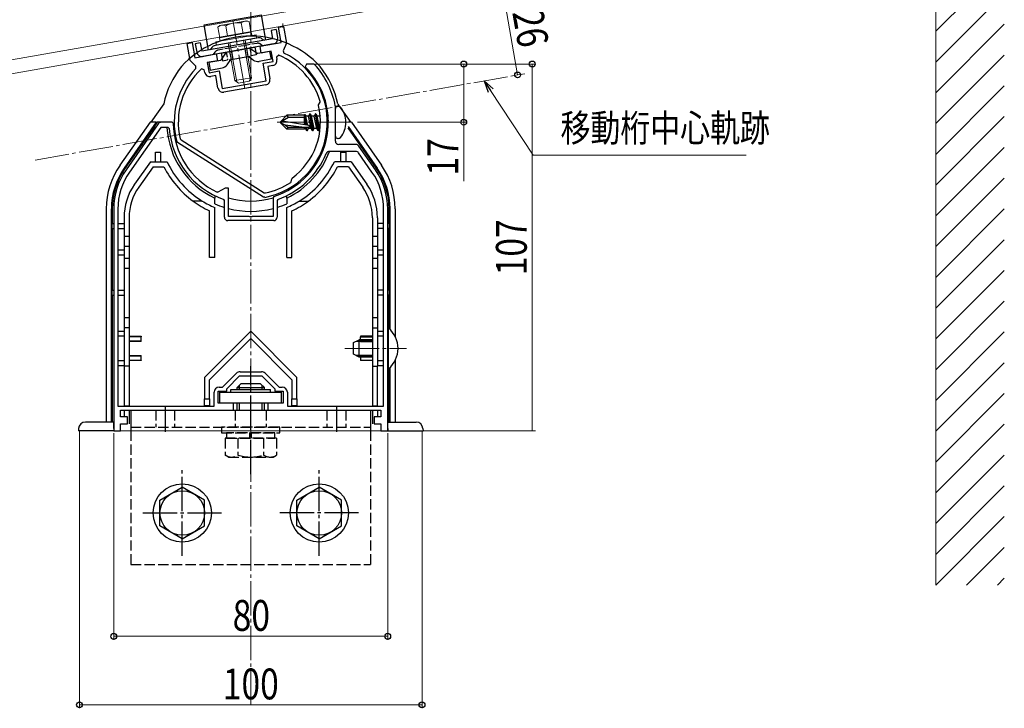
# Model space of a CAD drawing. Extents: x 0 to 1980, y 0 to 3206.
# Drawn here: x 1325 to 1612, y 2294 to 2495 of the extents above; entities that cross this region are included whole.
import ezdxf

# ---------------------------------------------------------------- set-up
doc = ezdxf.new("R2010")
doc.units = 0
doc.linetypes.add('YCENTER_1', pattern=[13, 10, -1, 1, -1])
doc.linetypes.add('YHIDDEN_1', pattern=[4, 3, -1])
for name, color, linetype, lineweight in [('YKK_11', 7, 'CONTINUOUS', 30), ('YKK_12', 2, 'CONTINUOUS', 13), ('YKK_13', 4, 'CONTINUOUS', 30), ('YKK_D', 6, 'CONTINUOUS', 13), ('YSS_K', 3, 'CONTINUOUS', 13)]:
    doc.layers.add(name, color=color, linetype=linetype, lineweight=lineweight)
doc.styles.add('text-b', font='extslim2.shx', dxfattribs={"width": 0.8, "bigfont": 'extfont2.shx'})

msp = doc.modelspace()

# ---------------------------------------------------------------- linework, layer by layer
at = {"layer": 'YKK_11', "linetype": 'ByBlock', "lineweight": -2, "ltscale": 0.5}
for p, q in [((1400.44, 2493.04), (1401.92, 2493.3)), ((1401.22, 2488.61), (1400.44, 2493.04)), ((1401.92, 2493.3), (1402.79, 2488.38)), ((1373.75, 2488.34), (1375.23, 2488.6)), ((1374.62, 2483.41), (1373.75, 2488.34)), ((1375.23, 2488.6), (1376.01, 2484.16)), ((1395.02, 2487.52), (1401.22, 2488.61)), ((1395.36, 2485.55), (1395.02, 2487.52)), ((1402.79, 2488.38), (1401.77, 2486.21)), ((1376.01, 2484.16), (1382.21, 2485.26)), ((1382.21, 2485.26), (1382.56, 2483.29)), ((1398.32, 2486.07), (1395.36, 2485.55)), ((1398.84, 2483.11), (1398.32, 2486.07)), ((1400.53, 2484.9), (1399.84, 2484.35)), ((1399.84, 2484.35), (1399.97, 2483.62)), ((1401.77, 2486.21), (1402.01, 2485.55)), ((1376.31, 2481.72), (1374.62, 2483.41)), ((1376.32, 2481.02), (1376.31, 2481.72)), ((1378.76, 2480.64), (1377.93, 2480.92)), ((1382.56, 2483.29), (1379.61, 2482.77)), ((1379.61, 2482.77), (1380.13, 2479.81)), ((1395.89, 2482.59), (1398.84, 2483.11)), ((1396.79, 2477.47), (1395.89, 2482.59)), ((1398.75, 2481.88), (1397.28, 2481.62)), ((1397.28, 2481.62), (1397.92, 2477.97)), ((1408.55, 2482.34), (1408.2, 2481.48)), ((1409.4, 2482.34), (1408.55, 2482.34)), ((1410.71, 2482.34), (1409.4, 2482.34)), ((1410.93, 2482.24), (1410.71, 2482.34)), ((1378.89, 2479.9), (1378.76, 2480.64)), ((1380.13, 2479.81), (1383.08, 2480.33)), ((1382.11, 2478.94), (1380.63, 2478.68)), ((1382.75, 2475.3), (1382.11, 2478.94)), ((1383.08, 2480.33), (1383.99, 2475.21)), ((1383.99, 2475.21), (1396.79, 2477.47)), ((1396.7, 2476.24), (1384.49, 2474.08)), ((1412.09, 2470.21), (1412.12, 2470.44)), ((1412.12, 2470.44), (1412.56, 2471.17)), ((1412.56, 2471.17), (1412.59, 2471.41)), ((1417.01, 2470.05), (1417, 2470.1)), ((1417.01, 2459.84), (1417.01, 2470.05)), ((1365.31, 2464.91), (1355.93, 2451.5)), ((1366.03, 2463.84), (1356.91, 2450.82)), ((1368.23, 2463.84), (1366.03, 2463.84)), ((1369.36, 2465.34), (1366.13, 2465.34)), ((1368.53, 2463.56), (1368.23, 2463.84)), ((1369.66, 2465.04), (1369.36, 2465.34)), ((1370.9, 2459.47), (1370.69, 2459.77)), ((1396.03, 2443.5), (1370.9, 2459.47)), ((1371.73, 2460.53), (1371.95, 2460.23)), ((1371.95, 2460.23), (1396.27, 2444.78)), ((1371.95, 2460.23), (1396.27, 2444.78)), ((1423.04, 2458.84), (1418.01, 2458.84)), ((1428.69, 2451.5), (1423.85, 2458.41)), ((1416.38, 2456.84), (1415.27, 2456.84)), ((1422.97, 2456.84), (1416.38, 2456.84)), ((1427.71, 2450.82), (1423.79, 2456.41)), ((1403.99, 2447.78), (1404.12, 2447.98)), ((1404.12, 2447.98), (1404.26, 2448.82)), ((1404.26, 2448.82), (1404.38, 2449.02)), ((1382.75, 2444.95), (1382.47, 2444.94)), ((1384.81, 2446.14), (1382.75, 2444.95)), ((1385.81, 2446.14), (1384.81, 2446.14)), ((1385.81, 2437.84), (1385.81, 2446.14)), ((1396.39, 2443.44), (1396.03, 2443.5)), ((1396.27, 2444.78), (1396.64, 2444.71)), ((1399.02, 2443.71), (1398.81, 2443.42)), ((1398.81, 2443.42), (1398.81, 2437.84)), ((1384.61, 2442.55), (1384.41, 2442.83)), ((1384.61, 2437.64), (1384.61, 2442.55)), ((1400.21, 2442.83), (1400.01, 2442.55)), ((1400.01, 2442.55), (1400.01, 2439.86)), ((1352.31, 2440.03), (1352.31, 2375.34)), ((1353.51, 2440.03), (1353.51, 2382.54)), ((1353.51, 2440.03), (1353.51, 2382.54)), ((1391.85, 2437.84), (1385.81, 2437.84)), ((1392.03, 2437.72), (1391.85, 2437.84)), ((1392.58, 2437.72), (1392.03, 2437.72)), ((1392.77, 2437.84), (1392.58, 2437.72)), ((1398.81, 2437.84), (1392.77, 2437.84)), ((1400.01, 2439.86), (1400.01, 2437.64)), ((1431.11, 2382.54), (1431.11, 2440.03)), ((1432.31, 2375.34), (1432.31, 2440.03)), ((1399.01, 2436.64), (1385.61, 2436.64)), ((1384.06, 2388.04), (1388.12, 2392.1)), ((1389.18, 2392.54), (1395.43, 2392.54)), ((1396.5, 2392.1), (1400.56, 2388.04)), ((1385.31, 2387.59), (1389.06, 2391.34)), ((1389.06, 2391.34), (1395.56, 2391.34)), ((1395.56, 2391.34), (1399.31, 2387.59)), ((1381.61, 2382.54), (1381.61, 2386.54)), ((1382.81, 2383.34), (1382.81, 2386.84)), ((1382.81, 2386.84), (1385.31, 2386.84)), ((1383.11, 2388.04), (1384.06, 2388.04)), ((1385.31, 2386.84), (1385.31, 2387.59)), ((1399.31, 2387.59), (1399.31, 2386.84)), ((1399.31, 2386.84), (1401.81, 2386.84)), ((1400.56, 2388.04), (1401.51, 2388.04)), ((1401.81, 2386.84), (1401.81, 2383.34)), ((1403.01, 2386.54), (1403.01, 2382.54)), ((1387.31, 2383.34), (1382.81, 2383.34)), ((1387.31, 2381.34), (1387.31, 2383.34)), ((1401.81, 2383.34), (1397.31, 2383.34)), ((1397.31, 2383.34), (1397.31, 2381.34)), ((1353.51, 2382.54), (1381.61, 2382.54)), ((1354.31, 2379.34), (1354.31, 2381.34)), ((1354.31, 2381.34), (1387.31, 2381.34)), ((1397.31, 2381.34), (1430.31, 2381.34)), ((1403.01, 2382.54), (1431.11, 2382.54)), ((1430.31, 2381.34), (1430.31, 2379.34)), ((1356.31, 2379.34), (1354.31, 2379.34)), ((1354.31, 2375.34), (1354.31, 2377.34)), ((1354.31, 2377.34), (1356.31, 2377.34)), ((1356.31, 2377.34), (1356.31, 2379.34)), ((1430.31, 2379.34), (1428.31, 2379.34)), ((1428.31, 2379.34), (1428.31, 2377.34)), ((1428.31, 2377.34), (1430.31, 2377.34)), ((1430.31, 2377.34), (1430.31, 2375.34)), ((1352.31, 2375.34), (1354.31, 2375.34)), ((1430.31, 2375.34), (1432.31, 2375.34))]:
    msp.add_line(p, q, dxfattribs=at)
for centre, radius, start, end in [((1392.31, 2465.41), 22.35, 280.5065, 64.2892), ((1398.49, 2483.36), 1.5, 280, 10), ((1392.31, 2465.41), 21.15, 16.4867, 67.1547), ((1392.31, 2465.41), 22.35, 135.7108, 194.6275), ((1392.31, 2465.41), 21.15, 132.8453, 193.3336), ((1392.31, 2465.34), 22.65, 287.2353, 45.4585), ((1392.31, 2465.34), 25.15, 10.9204, 42.2241), ((1380.37, 2480.16), 1.5, 190, 280), ((1396.44, 2477.71), 1.5, 280, 10), ((1384.23, 2475.56), 1.5, 190, 280), ((1392.31, 2465.41), 20.35, 306.3458, 13.6542), ((1366.13, 2464.34), 1, 90, 145), ((1392.31, 2465.34), 23.85, 184.2745, 250.6545), ((1392.31, 2465.34), 22.65, 180.749, 244.2469), ((1418.01, 2459.84), 1, 180, 270), ((1423.04, 2457.84), 1, 35, 90), ((1392.31, 2465.34), 23.85, 289.3455, 337.5242), ((1415.27, 2455.84), 1, 90, 157.5241), ((1422.97, 2455.84), 1, 35, 90), ((1372.31, 2440.03), 20, 145, 180), ((1372.31, 2440.03), 18.8, 145, 180), ((1412.31, 2440.03), 18.8, 0, 35), ((1412.31, 2440.03), 20, 0, 35), ((1392.31, 2465.41), 21.15, 281.8005, 303.5133), ((1385.61, 2437.64), 1, 180, 270), ((1399.01, 2437.64), 1, 270, 360), ((1389.18, 2391.04), 1.5, 90, 135), ((1395.43, 2391.04), 1.5, 45, 90), ((1383.11, 2386.54), 1.5, 90, 180), ((1401.51, 2386.54), 1.5, 0, 90)]:
    msp.add_arc(centre, radius, start, end, dxfattribs=at)
at = {"layer": 'YKK_12', "linetype": 'YCENTER_1'}
for p, q in [((1392.31, 2295.42), (1392.31, 2569.72)), ((1390.59, 2475.17), (1387.05, 2495.25)), ((1329.38, 2454.32), (1472.31, 2479.52)), ((1421.11, 2465.34), (1400.01, 2465.34)), ((1419.81, 2399.34), (1437.75, 2399.34))]:
    msp.add_line(p, q, dxfattribs=at)
at = {"layer": 'YKK_12'}
for p, q in [((1507.37, 2516.16), (1187.88, 2459.83)), ((1509.05, 2512.4), (1188.57, 2455.89)), ((1401.67, 2492.95), (1401.67, 2494.17)), ((1342.31, 2375.34), (1342.31, 2297.19)), ((1342.31, 2375.34), (1442.31, 2375.34)), ((1442.31, 2375.34), (1442.31, 2297.19))]:
    msp.add_line(p, q, dxfattribs=at)
at = {"layer": 'YKK_13', "linetype": 'ByBlock', "ltscale": 0.5}
for p, q in [((1378.68, 2493.77), (1395.42, 2496.73)), ((1396.73, 2489.34), (1395.42, 2496.73)), ((1379.98, 2486.39), (1378.68, 2493.77)), ((1399.74, 2492.41), (1398.26, 2492.15)), ((1399.74, 2492.41), (1400.17, 2489.95)), ((1398.7, 2489.69), (1378.01, 2486.04)), ((1394.46, 2489.96), (1381.9, 2487.74)), ((1395.58, 2489.71), (1396.23, 2489.25)), ((1398.26, 2492.15), (1398.7, 2489.69)), ((1377.58, 2488.5), (1376.1, 2488.24)), ((1376.1, 2488.24), (1376.54, 2485.78)), ((1377.58, 2488.5), (1378.01, 2486.04)), ((1398.96, 2488.21), (1378.28, 2484.56)), ((1380.93, 2487.12), (1380.48, 2486.48))]:
    msp.add_line(p, q, dxfattribs=at)
at = {"layer": 'YKK_13', "lineweight": 13, "ltscale": 0.5}
for p, q in [((1383.29, 2493.57), (1382.74, 2493.11)), ((1383.29, 2490.02), (1382.74, 2493.11)), ((1383.29, 2493.57), (1391.17, 2494.96)), ((1385.56, 2490.42), (1385.01, 2493.51)), ((1390.11, 2491.22), (1389.56, 2494.31)), ((1391.17, 2494.96), (1391.84, 2494.72)), ((1392.38, 2491.62), (1391.84, 2494.72)), ((1382.1, 2488.79), (1393.92, 2490.88)), ((1394.09, 2489.89), (1382.27, 2487.81)), ((1383.21, 2490), (1392.46, 2491.63)), ((1383.21, 2490), (1383.3, 2489.45)), ((1383.3, 2489.45), (1383.38, 2489.02)), ((1392.61, 2490.81), (1392.46, 2491.63)), ((1392.64, 2490.65), (1392.61, 2490.81)), ((1393.92, 2490.88), (1394.09, 2489.89)), ((1382.27, 2487.81), (1382.1, 2488.79)), ((1387.65, 2477.48), (1385.72, 2488.41)), ((1388.21, 2477.09), (1386.2, 2488.5)), ((1392.18, 2477.79), (1390.17, 2489.2)), ((1390.64, 2489.28), (1392.57, 2478.35)), ((1392.57, 2478.35), (1387.65, 2477.48)), ((1391.84, 2477.31), (1392.57, 2478.35)), ((1388.69, 2476.75), (1387.65, 2477.48)), ((1391.84, 2477.31), (1388.69, 2476.75))]:
    msp.add_line(p, q, dxfattribs=at)
at = {"layer": 'YKK_13', "linetype": 'YHIDDEN_1', "ltscale": 0.5}
for p, q in [((1394.11, 2488.37), (1382.77, 2486.37)), ((1392.06, 2486.99), (1392.46, 2484.73)), ((1395.23, 2488.12), (1395.88, 2487.67)), ((1381.8, 2485.76), (1381.35, 2485.11)), ((1383.87, 2484.53), (1384.09, 2483.25)), ((1384.09, 2483.25), (1386.01, 2483.59)), ((1385.17, 2485.78), (1385.57, 2483.51)), ((1393.94, 2484.99), (1392.02, 2484.65)), ((1393.71, 2486.27), (1393.94, 2484.99))]:
    msp.add_line(p, q, dxfattribs=at)
at = {"layer": 'YKK_13'}
for p, q in [((1383.69, 2485.52), (1393.54, 2487.26)), ((1392.06, 2486.99), (1394.38, 2485.37)), ((1393.54, 2487.26), (1393.71, 2486.27)), ((1385.17, 2485.78), (1383.55, 2483.46)), ((1383.69, 2485.52), (1383.87, 2484.53)), ((1385.43, 2482.14), (1386.51, 2483.68)), ((1386.01, 2483.59), (1392.02, 2484.65)), ((1393.06, 2483.49), (1391.52, 2484.56)), ((1397.83, 2485.98), (1394.38, 2485.37)), ((1398.23, 2483.72), (1394.78, 2483.11)), ((1397.83, 2485.98), (1398.23, 2483.72)), ((1380.1, 2482.85), (1383.55, 2483.46)), ((1380.1, 2482.85), (1380.5, 2480.59)), ((1380.5, 2480.59), (1383.95, 2481.2)), ((1417.01, 2461.3), (1417.01, 2469.37)), ((1417.87, 2470.07), (1417.71, 2470.07)), ((1401.01, 2465.51), (1402.88, 2467.39)), ((1403.35, 2466.69), (1401.01, 2465.34)), ((1408.01, 2467.39), (1402.88, 2467.39)), ((1403.35, 2466.69), (1402.88, 2467.39)), ((1408.01, 2466.69), (1403.35, 2466.69)), ((1408.03, 2467.65), (1408.01, 2467.39)), ((1408.01, 2464.58), (1408.01, 2467.39)), ((1408.01, 2467.09), (1408.44, 2464.51)), ((1408.03, 2467.65), (1408.56, 2464.49)), ((1408.03, 2467.65), (1408.03, 2467.65)), ((1408.03, 2467.65), (1408.1, 2467.65)), ((1408.1, 2467.65), (1408.38, 2467.16)), ((1409, 2464.42), (1408.38, 2467.16)), ((1409.16, 2467.16), (1408.38, 2467.16)), ((1409.54, 2467.81), (1409.16, 2467.16)), ((1409.99, 2463.51), (1409.16, 2467.16)), ((1409.65, 2467.81), (1409.54, 2467.81)), ((1410.36, 2462.87), (1409.54, 2467.81)), ((1409.65, 2467.81), (1410.03, 2467.16)), ((1409.65, 2467.81), (1410.48, 2462.87)), ((1410.81, 2467.16), (1410.03, 2467.16)), ((1410.85, 2463.51), (1410.03, 2467.16)), ((1411.18, 2467.81), (1410.81, 2467.16)), ((1411.63, 2463.51), (1410.81, 2467.16)), ((1411.3, 2467.81), (1411.18, 2467.81)), ((1412.01, 2462.87), (1411.18, 2467.81)), ((1411.3, 2467.81), (1411.68, 2467.16)), ((1411.3, 2467.81), (1412.13, 2462.87)), ((1412.46, 2467.16), (1411.68, 2467.16)), ((1412.5, 2463.51), (1411.68, 2467.16)), ((1412.57, 2467.36), (1412.46, 2467.16)), ((1412.64, 2466.34), (1412.46, 2467.16)), ((1414.6, 2467.81), (1414.54, 2467.81)), ((1414.6, 2467.81), (1414.96, 2465.66)), ((1414.6, 2467.81), (1414.87, 2467.34)), ((1414.96, 2464.96), (1414.6, 2467.08)), ((1401.01, 2465.51), (1401.01, 2465.16)), ((1401.01, 2465.16), (1402.88, 2463.29)), ((1402.33, 2464.54), (1401.01, 2465.16)), ((1409.26, 2464.37), (1401.51, 2465.63)), ((1408.01, 2463.79), (1402.33, 2464.54)), ((1403.09, 2463.79), (1402.33, 2464.54)), ((1403.09, 2463.79), (1402.88, 2463.29)), ((1409.21, 2463.79), (1403.09, 2463.79)), ((1408.01, 2464.97), (1408.1, 2464.56)), ((1408.01, 2463.29), (1408.01, 2463.79)), ((1408.01, 2463.51), (1408.34, 2463.51)), ((1408.34, 2463.51), (1408.28, 2463.79)), ((1408.71, 2462.87), (1408.34, 2463.51)), ((1408.71, 2462.87), (1408.5, 2463.79)), ((1408.83, 2462.87), (1408.62, 2463.79)), ((1408.83, 2462.87), (1409.2, 2463.51)), ((1409.2, 2463.51), (1409.14, 2463.79)), ((1409.99, 2463.51), (1409.2, 2463.51)), ((1410.36, 2462.87), (1409.99, 2463.51)), ((1410.48, 2462.87), (1410.85, 2463.51)), ((1411.63, 2463.51), (1410.85, 2463.51)), ((1412.01, 2462.87), (1411.63, 2463.51)), ((1412.13, 2462.87), (1412.5, 2463.51)), ((1412.58, 2463.51), (1412.5, 2463.51)), ((1414.89, 2463.51), (1414.58, 2463.51)), ((1414.9, 2463.66), (1414.65, 2464.74)), ((1408.01, 2463.29), (1402.88, 2463.29)), ((1408.83, 2462.87), (1408.71, 2462.87)), ((1410.48, 2462.87), (1410.36, 2462.87)), ((1412.13, 2462.87), (1412.01, 2462.87)), ((1417.87, 2460.6), (1417.71, 2460.6)), ((1388.31, 2387.94), (1389.51, 2389.14)), ((1389.51, 2389.14), (1395.11, 2389.14)), ((1396.31, 2387.94), (1395.11, 2389.14)), ((1383.31, 2386.54), (1401.31, 2386.54)), ((1383.31, 2383.34), (1383.31, 2386.54)), ((1386.51, 2387.34), (1398.11, 2387.34)), ((1386.51, 2386.54), (1386.51, 2387.34)), ((1388.31, 2387.34), (1388.31, 2387.94)), ((1388.31, 2387.94), (1396.31, 2387.94)), ((1388.99, 2387.34), (1388.99, 2388.62)), ((1395.63, 2387.34), (1395.63, 2388.62)), ((1396.31, 2387.34), (1396.31, 2387.94)), ((1398.11, 2386.54), (1398.11, 2387.34)), ((1401.31, 2383.34), (1401.31, 2386.54)), ((1401.31, 2383.34), (1383.31, 2383.34)), ((1388.31, 2381.34), (1388.31, 2383.34)), ((1388.99, 2381.34), (1388.99, 2383.34)), ((1395.63, 2381.34), (1395.63, 2383.34)), ((1396.31, 2381.34), (1396.31, 2383.34)), ((1357.31, 2381.34), (1427.31, 2381.34)), ((1357.31, 2381.34), (1357.31, 2375.34)), ((1427.31, 2381.34), (1427.31, 2375.34)), ((1352.31, 2375.34), (1341.99, 2375.34)), ((1432.31, 2375.34), (1442.63, 2375.34)), ((1365.81, 2355.09), (1372.31, 2358.84)), ((1378.81, 2355.09), (1372.31, 2358.84)), ((1405.81, 2355.09), (1412.31, 2358.84)), ((1418.81, 2355.09), (1412.31, 2358.84)), ((1365.81, 2347.59), (1365.81, 2355.09)), ((1378.81, 2347.59), (1378.81, 2355.09)), ((1405.81, 2347.59), (1405.81, 2355.09)), ((1418.81, 2347.59), (1418.81, 2355.09)), ((1372.31, 2343.83), (1365.81, 2347.59)), ((1372.31, 2343.83), (1378.81, 2347.59)), ((1412.31, 2343.83), (1405.81, 2347.59)), ((1412.31, 2343.83), (1418.81, 2347.59))]:
    msp.add_line(p, q, dxfattribs=at)
at = {"layer": 'YKK_13', "linetype": 'YHIDDEN_1'}
for p, q in [((1390.59, 2486.73), (1390.98, 2484.47)), ((1391.08, 2486.82), (1391.48, 2484.56)), ((1386.15, 2485.95), (1386.55, 2483.69)), ((1386.65, 2486.04), (1387.05, 2483.77)), ((1364.56, 2381.34), (1364.56, 2376.34)), ((1370.06, 2381.34), (1370.06, 2376.34)), ((1387.81, 2381.34), (1387.81, 2376.34)), ((1396.81, 2381.34), (1396.81, 2376.34)), ((1414.56, 2381.34), (1414.56, 2376.34)), ((1420.06, 2381.34), (1420.06, 2376.34)), ((1357.31, 2376.34), (1427.31, 2376.34)), ((1357.31, 2375.34), (1357.31, 2336.34)), ((1383.81, 2376.34), (1383.81, 2374.74)), ((1400.81, 2376.34), (1383.81, 2376.34)), ((1383.81, 2374.74), (1400.81, 2374.74)), ((1385.26, 2374.74), (1385.26, 2373.14)), ((1399.36, 2374.74), (1385.26, 2374.74)), ((1392.06, 2373.14), (1392.06, 2374.74)), ((1392.56, 2373.14), (1392.56, 2374.74)), ((1399.36, 2373.14), (1399.36, 2374.74)), ((1400.81, 2374.74), (1400.81, 2376.34)), ((1427.31, 2375.34), (1427.31, 2336.34)), ((1399.81, 2373.14), (1384.8, 2373.14)), ((1384.8, 2373.14), (1384.8, 2368.22)), ((1385.26, 2373.14), (1399.36, 2373.14)), ((1388.56, 2373.14), (1388.56, 2368.22)), ((1396.06, 2373.14), (1396.06, 2368.22)), ((1399.81, 2373.14), (1399.81, 2368.22)), ((1385.81, 2367.64), (1384.8, 2368.22)), ((1385.81, 2367.64), (1398.81, 2367.64)), ((1398.81, 2367.64), (1399.81, 2368.22)), ((1357.31, 2336.34), (1427.31, 2336.34))]:
    msp.add_line(p, q, dxfattribs=at)
at = {"layer": 'YKK_13', "linetype": 'Continuous'}
for p, q in [((1366.89, 2470.67), (1363.16, 2465.34)), ((1417.73, 2470.67), (1418.15, 2470.07)), ((1418.15, 2470.07), (1420.83, 2466.24)), ((1362.9, 2465.34), (1354.14, 2452.83)), ((1364.73, 2465.34), (1355.37, 2451.97)), ((1364.02, 2463.84), (1355.59, 2451.81)), ((1364.73, 2465.34), (1362.9, 2465.34)), ((1364.95, 2465.34), (1363.9, 2463.84)), ((1364.56, 2463.84), (1363.9, 2463.84)), ((1364.73, 2465.34), (1364.95, 2465.34)), ((1369.31, 2465.34), (1364.95, 2465.34)), ((1367.85, 2463.84), (1366.18, 2463.84)), ((1429.03, 2451.81), (1420.71, 2463.69)), ((1420.78, 2464.07), (1429.25, 2451.97)), ((1420.83, 2466.24), (1421.46, 2465.34)), ((1421.72, 2465.34), (1420.88, 2465.34)), ((1421.72, 2465.34), (1430.48, 2452.83)), ((1364.51, 2453.84), (1364.51, 2456.64)), ((1364.51, 2456.64), (1366.01, 2456.64)), ((1366.01, 2456.64), (1366.01, 2453.84)), ((1418.61, 2456.64), (1420.11, 2456.64)), ((1418.61, 2453.84), (1418.61, 2456.64)), ((1420.11, 2456.64), (1420.11, 2453.84)), ((1363.01, 2453.84), (1358.38, 2447.24)), ((1363.79, 2452.34), (1359.61, 2446.38)), ((1363.01, 2453.84), (1367.88, 2453.84)), ((1363.79, 2452.34), (1366.95, 2452.34)), ((1421.61, 2453.84), (1416.74, 2453.84)), ((1420.83, 2452.34), (1417.67, 2452.34)), ((1420.83, 2452.34), (1425.01, 2446.38)), ((1421.61, 2453.84), (1426.23, 2447.24)), ((1355.59, 2451.81), (1355.37, 2451.97)), ((1429.03, 2451.81), (1429.25, 2451.97)), ((1381.81, 2443.92), (1381.81, 2443.2)), ((1402.81, 2443.2), (1402.81, 2443.92)), ((1378.17, 2442.34), (1375.48, 2442.34)), ((1381.81, 2441.55), (1381.81, 2443.2)), ((1402.81, 2443.2), (1402.81, 2441.55)), ((1406.45, 2442.34), (1409.14, 2442.34)), ((1350.13, 2440.1), (1350.13, 2377.84)), ((1351.9, 2440.1), (1351.63, 2440.1)), ((1351.63, 2377.84), (1351.63, 2440.1)), ((1351.9, 2440.1), (1351.9, 2435.84)), ((1380.31, 2425.84), (1380.31, 2439.49)), ((1381.81, 2425.84), (1381.81, 2440.46)), ((1402.81, 2425.84), (1402.81, 2440.46)), ((1404.31, 2425.84), (1404.31, 2439.49)), ((1432.72, 2440.1), (1432.99, 2440.1)), ((1432.72, 2435.84), (1432.72, 2440.1)), ((1432.99, 2404.84), (1432.99, 2440.1)), ((1434.49, 2440.1), (1434.49, 2402.79)), ((1351.81, 2434.34), (1351.81, 2435.84)), ((1351.81, 2435.84), (1352.31, 2435.84)), ((1353.51, 2435.84), (1355.31, 2435.84)), ((1355.31, 2437.49), (1355.31, 2431.98)), ((1356.81, 2437.49), (1356.81, 2431.98)), ((1427.81, 2437.49), (1427.81, 2431.98)), ((1429.31, 2437.49), (1429.31, 2431.98)), ((1431.11, 2435.84), (1429.31, 2435.84)), ((1432.81, 2435.84), (1432.31, 2435.84)), ((1432.81, 2434.34), (1432.81, 2435.84)), ((1351.81, 2434.34), (1352.31, 2434.34)), ((1351.9, 2434.34), (1351.9, 2416.34)), ((1353.51, 2434.34), (1355.31, 2434.34)), ((1355.31, 2431.98), (1355.31, 2429.09)), ((1356.81, 2431.98), (1355.31, 2431.98)), ((1356.81, 2431.98), (1356.81, 2429.09)), ((1429.31, 2431.98), (1427.81, 2431.98)), ((1427.81, 2431.98), (1427.81, 2429.09)), ((1431.11, 2434.34), (1429.31, 2434.34)), ((1429.31, 2431.98), (1429.31, 2429.09)), ((1432.81, 2434.34), (1432.31, 2434.34)), ((1432.72, 2416.34), (1432.72, 2434.34)), ((1355.31, 2429.09), (1355.31, 2425.59)), ((1356.81, 2429.09), (1355.31, 2429.09)), ((1356.81, 2429.09), (1356.81, 2425.59)), ((1427.81, 2429.09), (1427.81, 2425.59)), ((1429.31, 2429.09), (1427.81, 2429.09)), ((1429.31, 2429.09), (1429.31, 2425.59)), ((1353.51, 2428.09), (1355.31, 2428.09)), ((1355.31, 2426.59), (1353.51, 2426.59)), ((1429.31, 2428.09), (1431.11, 2428.09)), ((1431.11, 2426.59), (1429.31, 2426.59)), ((1355.31, 2425.59), (1355.31, 2422.7)), ((1356.81, 2425.59), (1355.31, 2425.59)), ((1356.81, 2425.59), (1356.81, 2422.7)), ((1381.81, 2425.84), (1380.31, 2425.84)), ((1402.81, 2425.84), (1404.31, 2425.84)), ((1429.31, 2425.59), (1427.81, 2425.59)), ((1427.81, 2425.59), (1427.81, 2422.7)), ((1429.31, 2425.59), (1429.31, 2422.7)), ((1356.81, 2422.7), (1355.31, 2422.7)), ((1355.31, 2422.7), (1355.31, 2408.28)), ((1356.81, 2422.7), (1356.81, 2408.28)), ((1429.31, 2422.7), (1427.81, 2422.7)), ((1427.81, 2422.7), (1427.81, 2408.28)), ((1429.31, 2422.7), (1429.31, 2408.28)), ((1351.81, 2414.84), (1351.81, 2416.34)), ((1351.81, 2416.34), (1352.31, 2416.34)), ((1351.81, 2414.84), (1352.31, 2414.84)), ((1351.9, 2414.84), (1351.9, 2377.84)), ((1353.51, 2416.34), (1355.31, 2416.34)), ((1353.51, 2414.84), (1355.31, 2414.84)), ((1431.11, 2416.34), (1429.31, 2416.34)), ((1431.11, 2414.84), (1429.31, 2414.84)), ((1432.81, 2416.34), (1432.31, 2416.34)), ((1432.81, 2414.84), (1432.31, 2414.84)), ((1432.72, 2405.1), (1432.72, 2414.84)), ((1432.81, 2414.84), (1432.81, 2416.34)), ((1355.31, 2408.28), (1355.31, 2405.39)), ((1356.81, 2408.28), (1355.31, 2408.28)), ((1356.81, 2408.28), (1356.81, 2405.39)), ((1427.81, 2408.28), (1427.81, 2405.39)), ((1429.31, 2408.28), (1427.81, 2408.28)), ((1429.31, 2408.28), (1429.31, 2405.39)), ((1353.51, 2404.39), (1355.31, 2404.39)), ((1355.31, 2405.39), (1355.31, 2394.19)), ((1356.81, 2405.39), (1355.31, 2405.39)), ((1356.81, 2405.39), (1356.81, 2394.19)), ((1392.31, 2404.34), (1378.81, 2390.84)), ((1405.81, 2390.84), (1392.31, 2404.34)), ((1427.81, 2405.39), (1429.31, 2405.39)), ((1427.81, 2405.39), (1427.81, 2394.19)), ((1429.31, 2405.39), (1429.31, 2394.19)), ((1429.31, 2404.39), (1431.11, 2404.39)), ((1355.31, 2402.89), (1353.51, 2402.89)), ((1356.81, 2402.9), (1360.31, 2402.9)), ((1360.31, 2402.72), (1356.81, 2402.72)), ((1356.81, 2401.55), (1360.31, 2401.55)), ((1360.31, 2401.38), (1356.81, 2401.38)), ((1360.31, 2402.9), (1360.31, 2402.72)), ((1360.31, 2401.55), (1360.31, 2402.72)), ((1360.31, 2401.38), (1360.31, 2401.55)), ((1380.31, 2390.22), (1392.31, 2402.22)), ((1392.31, 2402.22), (1404.31, 2390.22)), ((1427.81, 2401.41), (1423.09, 2401.41)), ((1424.31, 2402.9), (1424.31, 2402.72)), ((1427.81, 2402.9), (1424.31, 2402.9)), ((1424.31, 2401.55), (1424.31, 2402.72)), ((1424.31, 2402.72), (1427.81, 2402.72)), ((1424.31, 2401.38), (1424.31, 2401.55)), ((1427.81, 2401.55), (1424.31, 2401.55)), ((1424.31, 2401.38), (1427.81, 2401.38)), ((1431.11, 2402.89), (1429.31, 2402.89)), ((1353.51, 2395.79), (1355.31, 2395.79)), ((1356.81, 2397.3), (1360.31, 2397.3)), ((1360.31, 2397.12), (1356.81, 2397.12)), ((1356.81, 2395.95), (1360.31, 2395.95)), ((1360.31, 2395.78), (1356.81, 2395.78)), ((1360.31, 2397.12), (1360.31, 2397.3)), ((1360.31, 2395.95), (1360.31, 2397.12)), ((1360.31, 2395.95), (1360.31, 2395.78)), ((1427.81, 2397.27), (1423.09, 2397.27)), ((1424.31, 2397.3), (1427.81, 2397.3)), ((1424.31, 2397.12), (1424.31, 2397.3)), ((1427.81, 2397.12), (1424.31, 2397.12)), ((1424.31, 2397.12), (1424.31, 2395.95)), ((1424.31, 2395.95), (1427.81, 2395.95)), ((1424.31, 2395.95), (1424.31, 2395.78)), ((1427.81, 2395.78), (1424.31, 2395.78)), ((1429.31, 2395.79), (1431.11, 2395.79)), ((1434.49, 2395.89), (1434.49, 2377.84)), ((1355.31, 2394.29), (1353.51, 2394.29)), ((1356.81, 2394.19), (1355.31, 2394.19)), ((1355.31, 2394.19), (1355.31, 2382.64)), ((1356.81, 2394.19), (1356.81, 2382.64)), ((1427.81, 2394.19), (1429.31, 2394.19)), ((1427.81, 2394.19), (1427.81, 2382.64)), ((1431.11, 2394.29), (1429.31, 2394.29)), ((1429.31, 2382.64), (1429.31, 2394.19)), ((1432.72, 2377.84), (1432.72, 2393.58)), ((1432.99, 2377.84), (1432.99, 2393.83)), ((1378.81, 2390.84), (1378.81, 2384.64)), ((1380.31, 2384.64), (1380.31, 2390.22)), ((1404.31, 2390.22), (1404.31, 2384.64)), ((1405.81, 2384.64), (1405.81, 2390.84)), ((1378.81, 2384.64), (1380.31, 2384.64)), ((1378.81, 2382.64), (1378.81, 2384.64)), ((1380.31, 2384.64), (1380.31, 2382.64)), ((1404.31, 2384.64), (1405.81, 2384.64)), ((1404.31, 2382.64), (1404.31, 2384.64)), ((1405.81, 2384.64), (1405.81, 2382.64)), ((1355.31, 2382.64), (1356.81, 2382.64)), ((1355.31, 2382.64), (1355.31, 2382.54)), ((1355.31, 2381.34), (1355.31, 2379.34)), ((1356.81, 2382.64), (1356.81, 2382.54)), ((1356.81, 2381.34), (1356.81, 2377.34)), ((1380.31, 2382.64), (1378.81, 2382.64)), ((1378.81, 2382.64), (1378.81, 2382.54)), ((1380.31, 2382.54), (1380.31, 2382.64)), ((1405.81, 2382.64), (1404.31, 2382.64)), ((1404.31, 2382.64), (1404.31, 2382.54)), ((1405.81, 2382.54), (1405.81, 2382.64)), ((1427.81, 2382.64), (1429.31, 2382.64)), ((1427.81, 2382.64), (1427.81, 2382.54)), ((1427.81, 2381.34), (1427.81, 2377.34)), ((1429.31, 2382.64), (1429.31, 2382.54)), ((1429.31, 2381.34), (1429.31, 2379.34)), ((1352.31, 2377.84), (1344.03, 2377.84)), ((1352.31, 2375.96), (1352.31, 2377.84)), ((1432.31, 2377.84), (1440.59, 2377.84)), ((1432.31, 2375.96), (1432.31, 2377.84)), ((1342.03, 2375.96), (1341.99, 2375.34)), ((1352.31, 2375.96), (1352.31, 2375.34)), ((1432.31, 2375.96), (1432.31, 2375.34)), ((1442.59, 2375.96), (1442.63, 2375.34))]:
    msp.add_line(p, q, dxfattribs=at)
at = {"layer": 'YKK_13', "linetype": 'Continuous', "ltscale": 0.5}
for p, q in [((1432.31, 2405.24), (1432.31, 2393.44)), ((1432.56, 2405.24), (1432.31, 2405.24)), ((1432.56, 2393.44), (1432.56, 2405.24)), ((1422.31, 2401.04), (1424.01, 2401.84)), ((1422.31, 2397.64), (1422.31, 2401.04)), ((1427.81, 2401.84), (1424.01, 2401.84)), ((1424.01, 2396.84), (1424.01, 2401.84)), ((1424.01, 2396.84), (1422.31, 2397.64)), ((1427.81, 2396.84), (1424.01, 2396.84)), ((1432.56, 2393.44), (1432.31, 2393.44))]:
    msp.add_line(p, q, dxfattribs=at)
at = {"layer": 'YKK_13', "linetype": 'YCENTER_1'}
for p, q in [((1392.31, 2362.64), (1392.31, 2394.14)), ((1367.31, 2382.55), (1367.31, 2375.05)), ((1417.31, 2382.55), (1417.31, 2375.05)), ((1372.31, 2338.83), (1372.31, 2363.84)), ((1412.31, 2338.83), (1412.31, 2363.84)), ((1360.81, 2351.34), (1383.81, 2351.34)), ((1423.81, 2351.34), (1400.81, 2351.34))]:
    msp.add_line(p, q, dxfattribs=at)
at = {"layer": 'YKK_13'}
for centre, radius in [((1372.31, 2351.34), 8.5), ((1372.31, 2351.34), 6.5), ((1412.31, 2351.34), 8.5), ((1412.31, 2351.34), 6.5)]:
    msp.add_circle(centre, radius, dxfattribs=at)
at = {"layer": 'YKK_13', "lineweight": 13, "ltscale": 0.5}
for centre, radius, start, end in [((1384.17, 2491.65), 2.04, 65.6158, 134.3842), ((1388.55, 2486.74), 7.64, 82.412, 117.588), ((1390.99, 2492.85), 2.04, 65.6158, 134.3842)]:
    msp.add_arc(centre, radius, start, end, dxfattribs=at)
at = {"layer": 'YKK_13', "linetype": 'Continuous'}
for centre, radius, start, end in [((1392.31, 2463.04), 27.47, 42.5499, 137.4501), ((1392.31, 2465.34), 25.97, 141.191, 168.1555), ((1392.31, 2465.34), 25.97, 11.8445, 38.809), ((1392.31, 2465.34), 24.5, 183.5101, 244.6231), ((1392.31, 2465.34), 24.5, 295.3769, 339.6998), ((1372.31, 2440.1), 22.18, 145, 180), ((1392.31, 2465.34), 28.5, 207.1383, 233.8055), ((1392.31, 2465.34), 27, 205.2093, 238.4137), ((1392.31, 2465.34), 27, 301.5863, 334.7907), ((1392.31, 2465.34), 28.5, 306.1944, 332.8617), ((1412.31, 2440.1), 22.18, 0, 35), ((1372.31, 2440.1), 20.68, 145, 180), ((1372.31, 2440.1), 20.41, 145, 180), ((1412.31, 2440.1), 20.41, 0, 35), ((1412.31, 2440.1), 20.68, 0, 35), ((1372.31, 2437.49), 17, 145, 180), ((1372.31, 2437.49), 15.5, 145, 180), ((1412.31, 2437.49), 15.5, 0, 35), ((1412.31, 2437.49), 17, 0, 35), ((1392.31, 2465.34), 28.5, 233.8055, 245.0989), ((1392.31, 2465.34), 27, 238.4137, 247.1146), ((1392.31, 2465.34), 26, 246.1812, 252.7733), ((1392.31, 2465.34), 23, 253.584, 286.416), ((1392.31, 2465.34), 26, 287.2267, 293.8188), ((1392.31, 2465.34), 27, 292.8854, 301.5863), ((1392.31, 2465.34), 28.5, 294.9011, 306.1944), ((1392.31, 2465.34), 26, 255.5225, 284.4775), ((1344.03, 2375.84), 2, 90, 176.5), ((1440.59, 2375.84), 2, 3.5, 90)]:
    msp.add_arc(centre, radius, start, end, dxfattribs=at)
at = {"layer": 'YKK_13', "linetype": 'ByBlock', "ltscale": 0.5}
for centre, start, end in [((1394.72, 2488.48), 54.9998, 100), ((1398.7, 2489.69), 280, 10), ((1382.16, 2486.26), 100, 145.0002), ((1378.01, 2486.04), 190, 280)]:
    msp.add_arc(centre, 1.5, start, end, dxfattribs=at)
at = {"layer": 'YKK_13', "linetype": 'YHIDDEN_1', "ltscale": 0.5}
for centre, start, end in [((1394.37, 2486.89), 54.9996, 100), ((1383.03, 2484.89), 100, 145.0004)]:
    msp.add_arc(centre, 1.5, start, end, dxfattribs=at)
at = {"layer": 'YKK_13'}
for centre, radius, start, end in [((1383.55, 2483.46), 2.3, 280, 325), ((1394.38, 2485.37), 2.3, 235, 280), ((1417.71, 2469.37), 0.7, 90, 180), ((1417.87, 2469.21), 0.862, 39.1235, 90), ((1413.11, 2465.34), 7, 0, 39.1235), ((1409.21, 2464.08), 0.294, 270, 0), ((1409.21, 2464.08), 0.294, 0, 80.8071), ((1413.11, 2465.34), 7, 320.8765, 0), ((1417.71, 2461.3), 0.7, 180, 270), ((1417.87, 2461.47), 0.862, 270, 320.8765)]:
    msp.add_arc(centre, radius, start, end, dxfattribs=at)
at = {"layer": 'YKK_13', "linetype": 'Continuous', "ltscale": 0.5}
msp.add_arc((1427.61, 2399.34), 7.7, 309.9831, 50.0169, dxfattribs=at)
at = {"layer": 'YKK_13', "linetype": 'YHIDDEN_1'}
for centre, radius, start, end in [((1386.68, 2370.96), 3.32, 235.6158, 304.3842), ((1392.31, 2380.06), 12.42, 252.412, 287.588), ((1397.94, 2370.96), 3.32, 235.6158, 304.3842)]:
    msp.add_arc(centre, radius, start, end, dxfattribs=at)
at = {"layer": 'YKK_D'}
for p, q in [((1470.23, 2479.15), (1465.71, 2504.76)), ((1410.4, 2482.34), (1455.49, 2482.34)), ((1412.38, 2482.34), (1475.49, 2482.34)), ((1454.49, 2482.34), (1454.49, 2465.34)), ((1474.49, 2375.34), (1474.49, 2482.34)), ((1471.32, 2479.35), (1469.24, 2478.98)), ((1423.51, 2465.34), (1455.49, 2465.34)), ((1454.49, 2465.34), (1454.49, 2448.18)), ((1352.31, 2374.64), (1352.31, 2314.34)), ((1432.31, 2374.64), (1432.31, 2314.34)), ((1433.01, 2375.34), (1475.49, 2375.34)), ((1342.31, 2374.34), (1342.31, 2294.34)), ((1442.31, 2374.34), (1442.31, 2294.34)), ((1352.31, 2315.34), (1432.31, 2315.34)), ((1342.31, 2295.34), (1442.31, 2295.34))]:
    msp.add_line(p, q, dxfattribs=at)
at = {"layer": 'YKK_D', "linetype": 'ByBlock', "lineweight": -2, "extrusion": (0, 0, -1)}
for p, q in [((1463.1, 2475.1), (1460.47, 2477.43)), ((1460.47, 2477.43), (1461.58, 2474.09)), ((1460.47, 2477.43), (1462.34, 2474.6))]:
    msp.add_line(p, q, dxfattribs=at)
at = {"layer": 'YKK_D', "extrusion": (0, 0, -1)}
for p, q in [((1462.34, 2474.6), (1474.75, 2455.77)), ((1474.75, 2455.77), (1536.9, 2455.77))]:
    msp.add_line(p, q, dxfattribs=at)
at = {"layer": 'YKK_D', "linetype": 'ByBlock', "lineweight": -2}
for centre in [(1454.49, 2482.34), (1474.49, 2482.34), (1470.23, 2479.15), (1454.49, 2465.34), (1352.31, 2315.34), (1432.31, 2315.34), (1342.31, 2295.34), (1442.31, 2295.34)]:
    msp.add_circle(centre, 0.85, dxfattribs=at)
at = {"layer": 'YSS_K'}
msp.add_line((1592.31, 2634.05), (1592.31, 2330.27), dxfattribs=at)
at = {"layer": 'YSS_K', "linetype": 'Continuous'}
for p, q in [((1592.31, 2491.9), (1612.31, 2511.9)), ((1592.31, 2482.92), (1612.31, 2502.92)), ((1592.31, 2473.94), (1612.31, 2493.94)), ((1592.31, 2464.96), (1612.31, 2484.96)), ((1592.31, 2455.98), (1612.31, 2475.98)), ((1592.31, 2447), (1612.31, 2467)), ((1592.31, 2438.02), (1612.31, 2458.02)), ((1592.31, 2429.04), (1612.31, 2449.04)), ((1592.31, 2420.06), (1612.31, 2440.06)), ((1592.31, 2411.08), (1612.31, 2431.08)), ((1592.31, 2402.1), (1612.31, 2422.1)), ((1592.31, 2393.12), (1612.31, 2413.12)), ((1592.31, 2384.14), (1612.31, 2404.14)), ((1592.31, 2375.16), (1612.31, 2395.16)), ((1592.31, 2366.18), (1612.31, 2386.18)), ((1592.31, 2357.2), (1612.31, 2377.2)), ((1592.31, 2348.22), (1612.31, 2368.22)), ((1592.31, 2339.24), (1612.31, 2359.24)), ((1592.32, 2330.27), (1612.31, 2350.26)), ((1601.3, 2330.27), (1612.31, 2341.28)), ((1610.28, 2330.27), (1612.31, 2332.3))]:
    msp.add_line(p, q, dxfattribs=at)

# ---------------------------------------------------------------- texts
at = {"layer": 'YKK_D', "style": 'text-b', "width": 0.8}
for s, rotation, p in [('26', 280, (1468.63, 2497.43)), ('17', 90, (1452.89, 2449.78)), ('107', 90, (1472.89, 2420.68))]:
    msp.add_text(s, height=9, rotation=rotation, dxfattribs=at).set_placement(p)
for s, height, p in [('移動桁中心軌跡', 8, (1482.75, 2459.67)), ('80', 9, (1387.03, 2316.94)), ('100', 9, (1384.15, 2296.94))]:
    msp.add_text(s, height=height, dxfattribs=at).set_placement(p)

doc.saveas('drawing.dxf')
